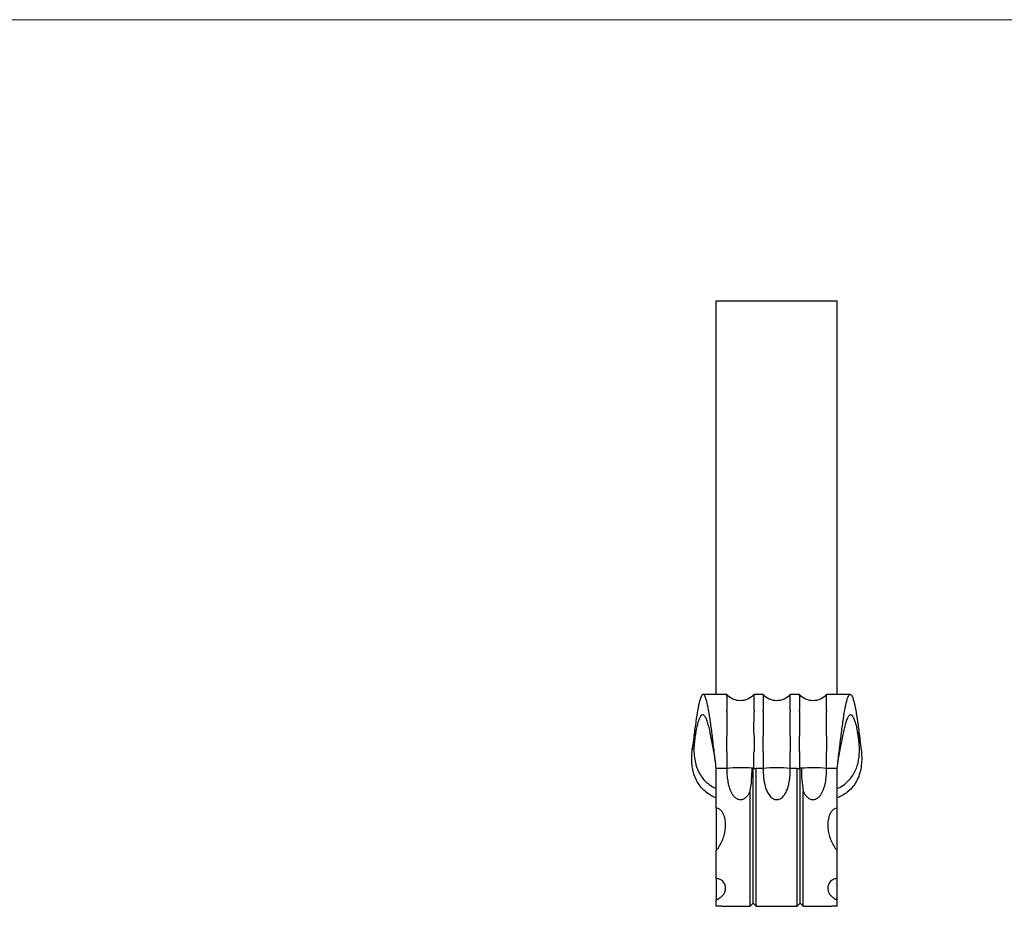
# Model space of a CAD drawing. Units: millimetres. Extents: x 25 to 1460, y 25 to 1025.
# Drawn here: x 417 to 742, y 732 to 1025 of the extents above; entities that cross this region are included whole.
import ezdxf

# ---------------------------------------------------------------- set-up
doc = ezdxf.new("R2010")
doc.units = ezdxf.units.MM
doc.header["$LTSCALE"] = 5

msp = doc.modelspace()

# ---------------------------------------------------------------- linework, layer by layer
at = {"color": 7, "linetype": 'Continuous', "lineweight": 18}
msp.add_line((1460, 1025), (25, 1025), dxfattribs=at)
at = {"color": 7, "linetype": 'Continuous', "lineweight": 25}
for p, q in [((647.31, 932.16), (687.31, 932.16)), ((647.31, 802.16), (647.31, 932.16)), ((687.31, 802.16), (687.31, 932.16)), ((650.81, 802.16), (643, 802.16)), ((662.81, 802.16), (659.81, 802.16)), ((674.81, 802.16), (671.81, 802.16)), ((691.62, 802.16), (683.81, 802.16)), ((650.81, 783.28), (650.81, 788.31)), ((662.81, 783.28), (662.81, 788.31)), ((674.81, 783.28), (674.81, 788.31)), ((650.81, 777.72), (647.31, 777.72)), ((647.31, 764.55), (647.31, 777.72)), ((659.56, 733.16), (659.56, 777.81)), ((659.81, 777.72), (660.56, 777.72)), ((662.81, 777.72), (660.56, 777.72)), ((660.56, 732.16), (660.56, 777.72)), ((674.06, 777.72), (671.81, 777.72)), ((674.06, 777.72), (674.81, 777.72)), ((674.06, 732.16), (674.06, 777.72)), ((675.06, 733.16), (675.06, 777.81)), ((687.31, 777.72), (683.81, 777.72)), ((687.31, 764.55), (687.31, 777.72)), ((658.56, 732.16), (658.56, 770.22)), ((676.06, 732.16), (676.06, 770.22)), ((647.31, 764.55), (647.31, 750.56)), ((687.31, 750.56), (687.31, 764.55)), ((647.31, 741.34), (647.31, 750.56)), ((687.31, 741.34), (687.31, 750.56)), ((647.31, 741.34), (647.31, 734.27)), ((687.31, 734.27), (687.31, 741.34)), ((647.31, 732.17), (647.31, 734.27)), ((649.08, 732.16), (658.56, 732.16)), ((658.56, 732.16), (659.56, 733.16)), ((659.56, 733.16), (660.56, 732.16)), ((660.56, 732.16), (674.06, 732.16)), ((674.06, 732.16), (675.06, 733.16)), ((675.06, 733.16), (676.06, 732.16)), ((676.06, 732.16), (685.55, 732.16)), ((687.31, 732.17), (687.31, 734.27))]:
    msp.add_line(p, q, dxfattribs=at)
for centre, radius, start, end in [((655.31, 806.22), 6.06, 222.125, 317.8648), ((667.31, 806.22), 6.06, 222.1195, 317.8648), ((679.31, 806.22), 6.06, 222.125, 317.8648), ((655.35, 721.67), 56.24, 86.1084, 94.6352), ((657.3, 751.95), 25.89, 84.4354, 85.8539), ((667.31, 723.56), 54.35, 85.2505, 94.7495), ((677.32, 751.95), 25.89, 94.1461, 95.5646), ((679.26, 721.39), 56.51, 85.3856, 93.8708)]:
    msp.add_arc(centre, radius, start, end, dxfattribs=at)
for points, knots in [([(647.31, 777.72), (647.1, 779.53), (646.68, 783.15), (646.06, 788.4), (645.43, 793.14), (644.81, 797.11), (644.18, 800.07), (643.56, 801.86), (642.93, 802.36), (642.31, 801.57), (641.68, 799.5), (641.06, 796.31), (640.43, 792.14), (639.88, 787.83), (639.54, 784.95), (639.4, 783.79)], [0, 0, 0, 0, 0.0602557, 0.120801, 0.1816497, 0.2428003, 0.3042487, 0.365999, 0.4280473, 0.4903976, 0.553046, 0.6159965, 0.6792452, 0.7427961, 0.7845096, 0.7845096, 0.7845096, 0.7845096]), ([(650.81, 801.64), (650.81, 801.81), (650.81, 802), (650.81, 802.1), (650.81, 802.12), (650.81, 802.14), (650.81, 802.15), (650.81, 802.15), (650.81, 802.16)], [0, 0, 0, 0, 0.561126, 0.651775, 0.74242, 0.833066, 0.923712, 1, 1, 1, 1]), ([(650.81, 801.64), (650.81, 801.61), (650.81, 801.54), (650.81, 801.43), (650.81, 801.32), (650.81, 801.19), (650.81, 801.07), (650.81, 800.94), (650.81, 800.81), (650.81, 800.67), (650.81, 800.54), (650.81, 800.41), (650.81, 800.27), (650.81, 800.14), (650.81, 800), (650.81, 799.82), (650.81, 799.56), (650.81, 799.23), (650.81, 798.85), (650.81, 798.44), (650.81, 797.98), (650.81, 797.48), (650.81, 797.12), (650.81, 796.94)], [0, 0, 0, 0, 0.043296, 0.085434, 0.126414, 0.166234, 0.204893, 0.242388, 0.27872, 0.313886, 0.347884, 0.380714, 0.412375, 0.442864, 0.47218, 0.500324, 0.562116, 0.627095, 0.695265, 0.766632, 0.841204, 0.918989, 1, 1, 1, 1]), ([(659.81, 801.64), (659.81, 801.73), (659.81, 801.91), (659.81, 802.07), (659.81, 802.15), (659.81, 802.15), (659.81, 802.15)], [0, 0, 0, 0, 0.28089, 0.561774, 0.842643, 1, 1, 1, 1]), ([(659.81, 796.94), (659.81, 797.04), (659.81, 797.25), (659.81, 797.55), (659.81, 797.85), (659.81, 798.13), (659.81, 798.41), (659.81, 798.67), (659.81, 798.93), (659.81, 799.18), (659.81, 799.42), (659.81, 799.65), (659.81, 799.94), (659.81, 800.39), (659.81, 800.86), (659.81, 801.26), (659.81, 801.49), (659.81, 801.6), (659.81, 801.64)], [0, 0, 0, 0, 0.045509, 0.091018, 0.136526, 0.182034, 0.227542, 0.273049, 0.318555, 0.36406, 0.409565, 0.455069, 0.500572, 0.586976, 0.750459, 0.861226, 0.944408, 1, 1, 1, 1]), ([(662.81, 802.16), (662.81, 802.16), (662.81, 802.16), (662.81, 802.15), (662.81, 802.13), (662.81, 802.1), (662.81, 802), (662.81, 801.81), (662.81, 801.64)], [0, 0, 0, 0, 0.00642, 0.114904, 0.22339, 0.331875, 0.440364, 1, 1, 1, 1]), ([(662.81, 801.64), (662.81, 801.61), (662.81, 801.54), (662.81, 801.42), (662.81, 801.28), (662.81, 801.14), (662.81, 800.99), (662.81, 800.83), (662.81, 800.66), (662.81, 800.48), (662.81, 800.28), (662.81, 800.08), (662.81, 799.81), (662.81, 799.32), (662.81, 798.64), (662.81, 797.9), (662.81, 797.35), (662.81, 797.05), (662.81, 796.94)], [0, 0, 0, 0, 0.045489, 0.090978, 0.136466, 0.181954, 0.227442, 0.272929, 0.318415, 0.363901, 0.409386, 0.454869, 0.500352, 0.586313, 0.749138, 0.867446, 0.95107, 1, 1, 1, 1]), ([(671.81, 801.64), (671.81, 801.73), (671.81, 801.91), (671.81, 802.07), (671.81, 802.15), (671.81, 802.15), (671.81, 802.15)], [0, 0, 0, 0, 0.280151, 0.560295, 0.840425, 1, 1, 1, 1]), ([(671.81, 796.94), (671.81, 797.04), (671.81, 797.25), (671.81, 797.55), (671.81, 797.85), (671.81, 798.13), (671.81, 798.41), (671.81, 798.67), (671.81, 798.93), (671.81, 799.18), (671.81, 799.42), (671.81, 799.65), (671.81, 799.94), (671.81, 800.39), (671.81, 800.86), (671.81, 801.26), (671.81, 801.49), (671.81, 801.6), (671.81, 801.64)], [0, 0, 0, 0, 0.045509, 0.091018, 0.136526, 0.182034, 0.227542, 0.273049, 0.318555, 0.36406, 0.409565, 0.455069, 0.500572, 0.586976, 0.750459, 0.861226, 0.944408, 1, 1, 1, 1]), ([(674.81, 801.64), (674.81, 801.81), (674.81, 802), (674.81, 802.1), (674.81, 802.12), (674.81, 802.14), (674.81, 802.15), (674.81, 802.15), (674.81, 802.16)], [0, 0, 0, 0, 0.561126, 0.651775, 0.74242, 0.833066, 0.923712, 1, 1, 1, 1]), ([(674.81, 801.64), (674.81, 801.61), (674.81, 801.55), (674.81, 801.43), (674.81, 801.28), (674.81, 801.1), (674.81, 800.87), (674.81, 800.59), (674.81, 800.26), (674.81, 799.8), (674.81, 799.22), (674.81, 798.56), (674.81, 797.95), (674.81, 797.41), (674.81, 797.08), (674.81, 796.94)], [0, 0, 0, 0, 0.038189, 0.083313, 0.135381, 0.194405, 0.260399, 0.333374, 0.413347, 0.500332, 0.636304, 0.754313, 0.854295, 0.936205, 1, 1, 1, 1]), ([(683.81, 801.64), (683.81, 801.73), (683.81, 801.91), (683.81, 802.07), (683.81, 802.15), (683.81, 802.15), (683.81, 802.15)], [0, 0, 0, 0, 0.280151, 0.560295, 0.840425, 1, 1, 1, 1]), ([(683.81, 796.94), (683.81, 797.04), (683.81, 797.25), (683.81, 797.55), (683.81, 797.85), (683.81, 798.13), (683.81, 798.41), (683.81, 798.67), (683.81, 798.93), (683.81, 799.18), (683.81, 799.42), (683.81, 799.65), (683.81, 799.94), (683.81, 800.39), (683.81, 800.86), (683.81, 801.26), (683.81, 801.49), (683.81, 801.6), (683.81, 801.64)], [0, 0, 0, 0, 0.045509, 0.091018, 0.136526, 0.182034, 0.227542, 0.273049, 0.318555, 0.36406, 0.409565, 0.455069, 0.500572, 0.586976, 0.750459, 0.861226, 0.944408, 1, 1, 1, 1]), ([(687.31, 777.72), (687.52, 779.53), (687.93, 783.15), (688.56, 788.4), (689.18, 793.14), (689.81, 797.11), (690.43, 800.07), (691.06, 801.86), (691.68, 802.36), (692.31, 801.57), (692.93, 799.5), (693.56, 796.31), (694.18, 792.14), (694.74, 787.83), (695.08, 784.95), (695.22, 783.79)], [0, 0, 0, 0, 0.0602557, 0.120801, 0.1816497, 0.2428003, 0.3042487, 0.365999, 0.4280473, 0.4903976, 0.553046, 0.6159965, 0.6792452, 0.7427961, 0.7845096, 0.7845096, 0.7845096, 0.7845096]), ([(650.81, 796.46), (650.81, 796.54), (650.81, 796.7), (650.81, 796.86), (650.81, 796.94)], [0, 0, 0, 0, 0.4995594, 1, 1, 1, 1]), ([(674.81, 796.46), (674.81, 796.54), (674.81, 796.7), (674.81, 796.86), (674.81, 796.94)], [0, 0, 0, 0, 0.499559, 1, 1, 1, 1]), ([(683.81, 796.94), (683.81, 796.86), (683.81, 796.7), (683.81, 796.54), (683.81, 796.46)], [0, 0, 0, 0, 0.500441, 1, 1, 1, 1]), ([(640.59, 789.58), (640.73, 790.21), (641, 791.47), (641.4, 792.99), (641.8, 794.19), (642.24, 795.08), (642.71, 795.54), (643.21, 795.43), (643.72, 794.74), (644.22, 793.49), (644.71, 791.84), (645.16, 789.92), (645.59, 787.88), (646.01, 785.64), (646.44, 783.29), (646.8, 781.3), (647, 780.13), (647.07, 779.78)], [0, 0, 0, 0, 0.065776, 0.131273, 0.196521, 0.261476, 0.340775, 0.419678, 0.498115, 0.576144, 0.65372, 0.718067, 0.782069, 0.845779, 0.9093, 0.972129, 1, 1, 1, 1]), ([(650.81, 796.46), (650.81, 796.36), (650.81, 796.16), (650.81, 795.85), (650.81, 795.55), (650.81, 795.24), (650.81, 794.94), (650.81, 794.63), (650.81, 794.33), (650.81, 794.02), (650.81, 793.72), (650.81, 793.42), (650.81, 793.12), (650.81, 792.82), (650.81, 792.52), (650.81, 792.23), (650.81, 791.94), (650.81, 791.65), (650.81, 791.37), (650.81, 791.09), (650.81, 790.81), (650.81, 790.54), (650.81, 790.27), (650.81, 790.01), (650.81, 789.75), (650.81, 789.5), (650.81, 789.25), (650.81, 789.01), (650.81, 788.77), (650.81, 788.54), (650.81, 788.38), (650.81, 788.31)], [0, 0, 0, 0, 0.044441, 0.088179, 0.131212, 0.173539, 0.215157, 0.256066, 0.296263, 0.335747, 0.374516, 0.41257, 0.449908, 0.486528, 0.522431, 0.55762, 0.592095, 0.625857, 0.658908, 0.691247, 0.722875, 0.753792, 0.783998, 0.813493, 0.842276, 0.870347, 0.897706, 0.924351, 0.950282, 0.975499, 1, 1, 1, 1]), ([(659.81, 788.31), (659.81, 788.45), (659.81, 788.78), (659.81, 789.33), (659.8, 789.96), (659.8, 790.69), (659.8, 791.49), (659.8, 792.37), (659.81, 793.23), (659.81, 794.03), (659.81, 794.73), (659.81, 795.36), (659.81, 795.94), (659.81, 796.29), (659.81, 796.46)], [0, 0, 0, 0, 0.047871, 0.106945, 0.177222, 0.258703, 0.351387, 0.455276, 0.570373, 0.667326, 0.758765, 0.844692, 0.925104, 1, 1, 1, 1]), ([(662.81, 796.46), (662.81, 796.35), (662.81, 796.14), (662.81, 795.79), (662.81, 795.41), (662.81, 795), (662.81, 794.55), (662.81, 794.06), (662.81, 793.26), (662.81, 792.21), (662.81, 790.96), (662.81, 789.89), (662.81, 789.03), (662.81, 788.52), (662.81, 788.31)], [0, 0, 0, 0, 0.046049, 0.095692, 0.148928, 0.205758, 0.26618, 0.330195, 0.397801, 0.569187, 0.7151, 0.83554, 0.930507, 1, 1, 1, 1]), ([(671.81, 788.31), (671.81, 788.45), (671.81, 788.78), (671.81, 789.33), (671.8, 789.96), (671.8, 790.69), (671.8, 791.49), (671.8, 792.37), (671.81, 793.23), (671.81, 794.03), (671.81, 794.73), (671.81, 795.36), (671.81, 795.94), (671.81, 796.29), (671.81, 796.46)], [0, 0, 0, 0, 0.047871, 0.106945, 0.177222, 0.258703, 0.351387, 0.455276, 0.570373, 0.667326, 0.758765, 0.844692, 0.925104, 1, 1, 1, 1]), ([(674.81, 796.46), (674.81, 795.34), (674.81, 794.08), (674.81, 791.35), (674.81, 789.87), (674.81, 788.31)], [0, 0, 0, 0, 0.5, 0.5, 1, 1, 1, 1]), ([(683.81, 788.31), (683.81, 788.45), (683.81, 788.78), (683.81, 789.33), (683.8, 789.96), (683.8, 790.69), (683.8, 791.49), (683.8, 792.37), (683.81, 793.23), (683.81, 794.03), (683.81, 794.73), (683.81, 795.36), (683.81, 795.94), (683.81, 796.29), (683.81, 796.46)], [0, 0, 0, 0, 0.0478709, 0.106945, 0.1772222, 0.2587025, 0.3513868, 0.4552764, 0.5703733, 0.6673256, 0.7587655, 0.8446919, 0.9251037, 1, 1, 1, 1]), ([(687.55, 779.78), (687.61, 780.13), (687.82, 781.3), (688.17, 783.29), (688.6, 785.64), (689.03, 787.88), (689.46, 789.92), (689.91, 791.84), (690.39, 793.49), (690.9, 794.74), (691.4, 795.43), (691.9, 795.54), (692.37, 795.08), (692.81, 794.19), (693.22, 792.99), (693.62, 791.47), (693.89, 790.21), (694.02, 789.58)], [0, 0, 0, 0, 0.027871, 0.0907, 0.154221, 0.217931, 0.281933, 0.34628, 0.423856, 0.501885, 0.580322, 0.659225, 0.738524, 0.803479, 0.868727, 0.934224, 1, 1, 1, 1]), ([(639.4, 783.79), (639.55, 784.82), (639.72, 785.84), (640.11, 787.78), (640.34, 788.71), (640.59, 789.58)], [0, 0, 0, 0, 0.5, 0.5, 1, 1, 1, 1]), ([(640.59, 789.58), (640.46, 788.9), (640.21, 787.52), (639.97, 785.17), (639.95, 782.66), (640.24, 780.19), (640.88, 777.91), (641.77, 775.96), (642.91, 774.3), (644.23, 772.95), (645.7, 771.85), (646.78, 771.31), (647.31, 771.04)], [0, 0, 0, 0, 0.115459, 0.230837, 0.347201, 0.463411, 0.562456, 0.661458, 0.74792, 0.834416, 0.918941, 1, 1, 1, 1]), ([(650.81, 783.28), (650.81, 784.14), (650.81, 784.98), (650.81, 786.25), (650.81, 786.67), (650.81, 787.5), (650.81, 787.9), (650.81, 788.31)], [0, 0, 0, 0, 0.5, 0.5, 0.75, 0.75, 1, 1, 1, 1]), ([(659.81, 788.31), (659.81, 787.5), (659.81, 786.68), (659.81, 784.99), (659.81, 784.14), (659.81, 783.28)], [0, 0, 0, 0, 0.5, 0.5, 1, 1, 1, 1]), ([(662.81, 783.28), (662.81, 784.14), (662.81, 784.98), (662.81, 786.25), (662.81, 786.67), (662.81, 787.5), (662.81, 787.9), (662.81, 788.31)], [0, 0, 0, 0, 0.5, 0.5, 0.75, 0.75, 1, 1, 1, 1]), ([(671.81, 788.31), (671.81, 787.5), (671.81, 786.68), (671.81, 784.99), (671.81, 784.14), (671.81, 783.28)], [0, 0, 0, 0, 0.5, 0.5, 1, 1, 1, 1]), ([(674.81, 783.28), (674.81, 784.14), (674.81, 784.98), (674.81, 786.25), (674.81, 786.67), (674.81, 787.5), (674.81, 787.9), (674.81, 788.31)], [0, 0, 0, 0, 0.5, 0.5, 0.75, 0.75, 1, 1, 1, 1]), ([(683.81, 788.31), (683.81, 787.5), (683.81, 786.68), (683.81, 784.99), (683.81, 784.14), (683.81, 783.28)], [0, 0, 0, 0, 0.5, 0.5, 1, 1, 1, 1]), ([(687.31, 771.06), (687.4, 771.09), (688.25, 771.42), (689.54, 772.29), (691.12, 773.64), (692.33, 775.13), (693.28, 776.83), (693.97, 778.65), (694.41, 780.54), (694.63, 782.46), (694.67, 784.4), (694.55, 786.27), (694.32, 788.02), (694.12, 789.06), (694.02, 789.58)], [0, 0, 0, 0, 0.0131985, 0.124496, 0.2114519, 0.2983393, 0.3854575, 0.4726007, 0.5572366, 0.6419097, 0.732669, 0.8234766, 0.9117273, 1, 1, 1, 1]), ([(694.02, 789.58), (694.28, 788.71), (694.5, 787.78), (694.9, 785.84), (695.07, 784.82), (695.22, 783.79)], [0, 0, 0, 0, 0.5, 0.5, 1, 1, 1, 1]), ([(647.31, 767.96), (647.09, 768.04), (646.1, 768.4), (644.54, 769.38), (642.72, 770.92), (641.3, 772.73), (640.3, 774.74), (639.65, 776.78), (639.3, 778.9), (639.17, 781.25), (639.32, 782.87), (639.4, 783.79)], [0, 0, 0, 0, 0.036092, 0.164366, 0.291433, 0.418352, 0.530104, 0.641914, 0.749519, 0.857182, 1, 1, 1, 1]), ([(650.81, 783.28), (650.82, 782.36), (650.85, 781.43), (650.88, 779.58), (650.87, 778.65), (650.81, 777.72)], [0, 0, 0, 0, 0.5, 0.5, 1, 1, 1, 1]), ([(659.81, 777.72), (659.75, 778.65), (659.74, 779.58), (659.76, 781.43), (659.79, 782.36), (659.81, 783.28)], [0, 0, 0, 0, 0.5, 0.5, 1, 1, 1, 1]), ([(662.81, 783.28), (662.82, 782.36), (662.85, 781.43), (662.88, 779.58), (662.87, 778.65), (662.81, 777.72)], [0, 0, 0, 0, 0.5, 0.5, 1, 1, 1, 1]), ([(671.81, 777.72), (671.75, 778.65), (671.74, 779.58), (671.76, 781.43), (671.79, 782.36), (671.81, 783.28)], [0, 0, 0, 0, 0.5, 0.5, 1, 1, 1, 1]), ([(674.81, 783.28), (674.82, 782.36), (674.85, 781.43), (674.88, 779.58), (674.87, 778.65), (674.81, 777.72)], [0, 0, 0, 0, 0.5, 0.5, 1, 1, 1, 1]), ([(683.81, 777.72), (683.75, 778.65), (683.74, 779.58), (683.76, 781.43), (683.79, 782.36), (683.81, 783.28)], [0, 0, 0, 0, 0.5, 0.5, 1, 1, 1, 1]), ([(695.22, 783.79), (695.29, 782.96), (695.44, 781.29), (695.32, 778.74), (694.85, 776.25), (694.01, 773.99), (692.83, 772.06), (691.46, 770.5), (689.85, 769.25), (688.47, 768.4), (687.57, 768.06), (687.31, 767.96)], [0, 0, 0, 0, 0.128849, 0.257574, 0.3874, 0.517102, 0.630261, 0.743464, 0.84947, 0.955512, 1, 1, 1, 1]), ([(650.81, 777.72), (650.81, 777.02), (650.83, 776.32), (650.94, 774.93), (651.01, 774.24), (651.18, 773.21), (651.25, 772.87), (651.4, 772.19), (651.48, 771.86), (651.78, 770.86), (652.03, 770.21), (652.53, 769.3), (652.71, 769.01), (653.04, 768.6), (653.15, 768.47), (653.4, 768.22), (653.53, 768.1), (653.81, 767.89), (653.95, 767.8), (654.26, 767.63), (654.43, 767.56), (654.77, 767.46), (654.94, 767.42), (655.3, 767.39), (655.48, 767.4), (655.83, 767.45), (656.01, 767.5), (656.34, 767.62), (656.5, 767.7), (656.95, 767.98), (657.22, 768.21), (657.69, 768.72), (657.9, 769), (658.26, 769.59), (658.42, 769.9), (658.56, 770.22)], [0, 0, 0, 0, 0.125, 0.125, 0.25, 0.25, 0.3125, 0.3125, 0.375, 0.375, 0.5, 0.5, 0.5625, 0.5625, 0.59375, 0.59375, 0.625, 0.625, 0.65625, 0.65625, 0.6875, 0.6875, 0.71875, 0.71875, 0.75, 0.75, 0.78125, 0.78125, 0.8125, 0.8125, 0.875, 0.875, 0.9375, 0.9375, 1, 1, 1, 1]), ([(658.56, 770.22), (658.77, 771.47), (658.92, 772.73), (659.12, 775.25), (659.17, 776.51), (659.17, 777.78)], [0, 0, 0, 0, 0.5, 0.5, 1, 1, 1, 1]), ([(662.81, 777.72), (662.81, 776.69), (662.86, 775.68), (663.08, 773.66), (663.25, 772.67), (663.67, 771.21), (663.84, 770.73), (664.14, 770.04), (664.25, 769.81), (664.49, 769.37), (664.62, 769.16), (664.92, 768.74), (665.08, 768.55), (665.43, 768.18), (665.63, 768.02), (665.95, 767.8), (666.06, 767.74), (666.28, 767.62), (666.41, 767.57), (666.65, 767.49), (666.78, 767.46), (667.03, 767.41), (667.16, 767.4), (667.42, 767.4), (667.55, 767.41), (667.81, 767.45), (667.94, 767.48), (668.31, 767.6), (668.54, 767.72), (668.97, 768), (669.16, 768.17), (669.52, 768.53), (669.68, 768.73), (670.13, 769.34), (670.37, 769.78), (670.77, 770.71), (670.94, 771.19), (671.22, 772.15), (671.33, 772.65), (671.51, 773.64), (671.59, 774.15), (671.76, 775.67), (671.81, 776.69), (671.81, 777.72)], [0, 0, 0, 0, 0.125, 0.125, 0.25, 0.25, 0.3125, 0.3125, 0.34375, 0.34375, 0.375, 0.375, 0.40625, 0.40625, 0.4375, 0.4375, 0.453125, 0.453125, 0.46875, 0.46875, 0.484375, 0.484375, 0.5, 0.5, 0.515625, 0.515625, 0.53125, 0.53125, 0.5625, 0.5625, 0.59375, 0.59375, 0.625, 0.625, 0.6875, 0.6875, 0.75, 0.75, 0.8125, 0.8125, 0.875, 0.875, 1, 1, 1, 1]), ([(675.45, 777.78), (675.45, 776.51), (675.5, 775.25), (675.7, 772.73), (675.85, 771.47), (676.06, 770.22)], [0, 0, 0, 0, 0.5, 0.5, 1, 1, 1, 1]), ([(676.06, 770.22), (676.2, 769.9), (676.36, 769.59), (676.72, 769), (676.93, 768.72), (677.28, 768.34), (677.41, 768.22), (677.67, 767.99), (677.82, 767.89), (678.12, 767.7), (678.28, 767.62), (678.61, 767.5), (678.78, 767.45), (679.13, 767.4), (679.31, 767.39), (679.67, 767.42), (679.84, 767.45), (680.18, 767.56), (680.35, 767.63), (680.66, 767.79), (680.81, 767.89), (681.08, 768.1), (681.22, 768.22), (681.46, 768.47), (681.58, 768.6), (681.9, 769), (682.09, 769.3), (682.59, 770.21), (682.83, 770.85), (683.13, 771.85), (683.22, 772.18), (683.37, 772.86), (683.43, 773.2), (683.6, 774.23), (683.68, 774.92), (683.78, 776.31), (683.81, 777.02), (683.81, 777.72)], [0, 0, 0, 0, 0.0625, 0.0625, 0.125, 0.125, 0.15625, 0.15625, 0.1875, 0.1875, 0.21875, 0.21875, 0.25, 0.25, 0.28125, 0.28125, 0.3125, 0.3125, 0.34375, 0.34375, 0.375, 0.375, 0.40625, 0.40625, 0.4375, 0.4375, 0.5, 0.5, 0.625, 0.625, 0.6875, 0.6875, 0.75, 0.75, 0.875, 0.875, 1, 1, 1, 1]), ([(647.31, 750.56), (647.33, 750.56), (647.35, 750.57), (647.39, 750.59), (647.41, 750.61), (647.45, 750.65), (647.48, 750.68), (647.56, 750.77), (647.61, 750.83), (647.76, 751.03), (647.85, 751.16), (648.12, 751.55), (648.29, 751.82), (648.77, 752.65), (649.06, 753.22), (649.56, 754.39), (649.77, 754.99), (650.12, 756.23), (650.25, 756.86), (650.38, 757.84), (650.41, 758.18), (650.44, 758.85), (650.44, 759.18), (650.41, 759.86), (650.38, 760.21), (650.28, 760.88), (650.21, 761.22), (650.02, 761.89), (649.9, 762.21), (649.61, 762.86), (649.42, 763.18), (649.09, 763.61), (648.97, 763.75), (648.7, 764), (648.55, 764.12), (648.23, 764.32), (648.06, 764.4), (647.7, 764.51), (647.5, 764.55), (647.31, 764.55)], [0, 0, 0, 0, 0.003906, 0.003906, 0.007812, 0.007812, 0.015625, 0.015625, 0.03125, 0.03125, 0.0625, 0.0625, 0.125, 0.125, 0.25, 0.25, 0.375, 0.375, 0.5, 0.5, 0.5625, 0.5625, 0.625, 0.625, 0.6875, 0.6875, 0.75, 0.75, 0.8125, 0.8125, 0.875, 0.875, 0.90625, 0.90625, 0.9375, 0.9375, 0.96875, 0.96875, 1, 1, 1, 1]), ([(687.31, 764.55), (687.11, 764.55), (686.93, 764.52), (686.56, 764.4), (686.39, 764.32), (686.07, 764.12), (685.92, 764.01), (685.65, 763.75), (685.53, 763.62), (685.2, 763.18), (685.02, 762.87), (684.72, 762.23), (684.6, 761.9), (684.32, 760.89), (684.22, 760.21), (684.17, 759.2), (684.17, 758.86), (684.2, 758.19), (684.23, 757.87), (684.36, 756.89), (684.49, 756.25), (684.84, 755.01), (685.05, 754.4), (685.56, 753.22), (685.85, 752.65), (686.33, 751.82), (686.5, 751.55), (686.77, 751.16), (686.86, 751.03), (687.01, 750.83), (687.05, 750.77), (687.13, 750.68), (687.16, 750.65), (687.21, 750.61), (687.22, 750.59), (687.26, 750.57), (687.28, 750.56), (687.31, 750.56)], [0, 0, 0, 0, 0.03125, 0.03125, 0.0625, 0.0625, 0.09375, 0.09375, 0.125, 0.125, 0.1875, 0.1875, 0.25, 0.25, 0.375, 0.375, 0.4375, 0.4375, 0.5, 0.5, 0.625, 0.625, 0.75, 0.75, 0.875, 0.875, 0.9375, 0.9375, 0.96875, 0.96875, 0.984375, 0.984375, 0.992188, 0.992188, 0.996094, 0.996094, 1, 1, 1, 1]), ([(647.31, 734.27), (647.33, 734.27), (647.35, 734.27), (647.39, 734.28), (647.41, 734.29), (647.45, 734.3), (647.48, 734.31), (647.56, 734.35), (647.61, 734.37), (647.76, 734.44), (647.85, 734.49), (648.12, 734.65), (648.29, 734.75), (648.77, 735.09), (649.06, 735.33), (649.56, 735.85), (649.77, 736.12), (650.12, 736.71), (650.25, 737.03), (650.38, 737.53), (650.41, 737.7), (650.44, 738.05), (650.44, 738.23), (650.41, 738.6), (650.38, 738.79), (650.28, 739.17), (650.21, 739.36), (650.02, 739.74), (649.9, 739.94), (649.61, 740.32), (649.42, 740.5), (649.09, 740.77), (648.97, 740.85), (648.7, 741), (648.55, 741.07), (648.23, 741.2), (648.06, 741.25), (647.7, 741.32), (647.5, 741.34), (647.31, 741.34)], [0, 0, 0, 0, 0.003906, 0.003906, 0.007812, 0.007812, 0.015625, 0.015625, 0.03125, 0.03125, 0.0625, 0.0625, 0.125, 0.125, 0.25, 0.25, 0.375, 0.375, 0.5, 0.5, 0.5625, 0.5625, 0.625, 0.625, 0.6875, 0.6875, 0.75, 0.75, 0.8125, 0.8125, 0.875, 0.875, 0.90625, 0.90625, 0.9375, 0.9375, 0.96875, 0.96875, 1, 1, 1, 1]), ([(687.31, 741.34), (687.11, 741.34), (686.93, 741.32), (686.56, 741.25), (686.39, 741.2), (686.07, 741.08), (685.92, 741.01), (685.65, 740.85), (685.53, 740.77), (685.2, 740.51), (685.02, 740.32), (684.72, 739.94), (684.6, 739.75), (684.32, 739.17), (684.22, 738.79), (684.17, 738.24), (684.17, 738.06), (684.2, 737.71), (684.23, 737.54), (684.36, 737.04), (684.49, 736.73), (684.84, 736.13), (685.05, 735.85), (685.56, 735.33), (685.85, 735.09), (686.33, 734.75), (686.5, 734.65), (686.77, 734.49), (686.86, 734.44), (687.01, 734.37), (687.05, 734.35), (687.13, 734.31), (687.16, 734.3), (687.21, 734.29), (687.22, 734.28), (687.26, 734.27), (687.28, 734.27), (687.31, 734.27)], [0, 0, 0, 0, 0.03125, 0.03125, 0.0625, 0.0625, 0.09375, 0.09375, 0.125, 0.125, 0.1875, 0.1875, 0.25, 0.25, 0.375, 0.375, 0.4375, 0.4375, 0.5, 0.5, 0.625, 0.625, 0.75, 0.75, 0.875, 0.875, 0.9375, 0.9375, 0.96875, 0.96875, 0.984375, 0.984375, 0.992188, 0.992188, 0.996094, 0.996094, 1, 1, 1, 1]), ([(649.08, 732.16), (649.07, 732.16), (648.88, 732.16), (648.42, 732.16), (647.79, 732.17), (647.44, 732.17), (647.31, 732.17)], [0, 0, 0, 0, 0.040587, 0.503663, 0.810146, 1, 1, 1, 1]), ([(687.31, 732.17), (687.1, 732.17), (686.69, 732.17), (686.06, 732.16), (685.73, 732.16), (685.55, 732.16)], [0, 0, 0, 0, 0.295398, 0.589519, 1, 1, 1, 1])]:
    msp.add_open_spline(points, degree=3, knots=knots, dxfattribs=at)
for points in [[(659.81, 796.94), (659.81, 796.78), (659.81, 796.62), (659.81, 796.46)], [(662.81, 796.46), (662.81, 796.62), (662.81, 796.78), (662.81, 796.94)], [(671.81, 796.94), (671.81, 796.78), (671.81, 796.62), (671.81, 796.46)]]:
    msp.add_open_spline(points, degree=3, dxfattribs=at)

doc.saveas('drawing.dxf')
